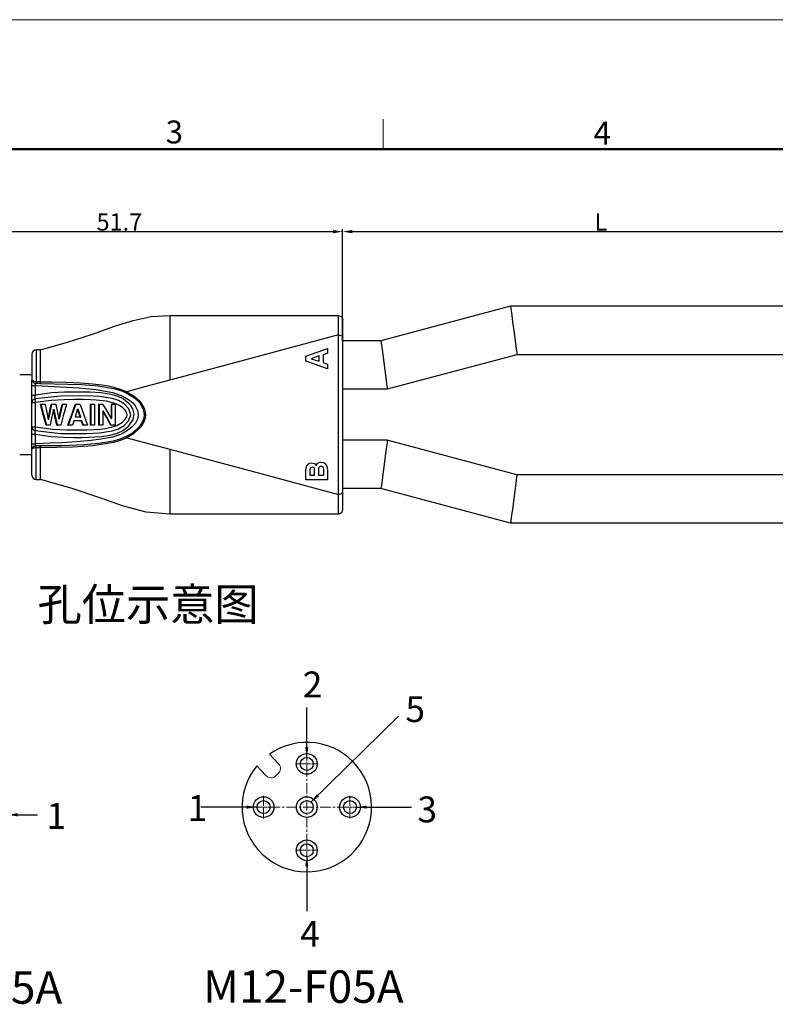
# Model space of a CAD drawing. Units: millimetres. Extents: x 2786 to 3083, y 634 to 844.
# Drawn here: x 2893 to 2980, y 730 to 844 of the extents above; entities that cross this region are included whole.
import ezdxf

# ---------------------------------------------------------------- set-up
doc = ezdxf.new("R2010")
doc.units = ezdxf.units.MM
doc.header["$LTSCALE"] = 65.395
doc.header["$PDMODE"] = 3
doc.header["$PDSIZE"] = 8
doc.linetypes.add('CENTER', pattern=[0.6, 0.375, -0.075, 0.075, -0.075])
doc.layers.get('0').update_dxf_attribs({"linetype": 'CONTINUOUS', "lineweight": 30})
doc.layers.get('Defpoints').update_dxf_attribs({"linetype": 'CONTINUOUS'})
for name, color, linetype, lineweight in [('cen', 1, 'CENTER', 0), ('Dim', 3, 'CONTINUOUS', 15), ('图框', 7, 'CONTINUOUS', 20), ('文本', 4, 'CONTINUOUS', 13), ('标注', 6, 'CONTINUOUS', 0)]:
    doc.layers.add(name, color=color, linetype=linetype, lineweight=lineweight)
doc.styles.add('Romans字体', font='romans.shx', dxfattribs={"width": 0.75})
doc.styles.get("Standard").update_dxf_attribs({"font": 'txt', "width": 0.75})
doc.dimstyles.new('01', dxfattribs={"dimscale": 0.25, "dimtxt": 5, "dimasz": 4.5, "dimexe": 1.2, "dimexo": 0.2, "dimgap": 0.5, "dimtad": 1, "dimdsep": 46, "dimtxsty": 'Romans字体', "dimcen": 0, "dimclrd": 1, "dimclre": 6, "dimclrt": 4, "dimazin": 2, "dimtfac": 1, "dimtofl": 0, "dimtmove": 0, "dimatfit": 3, "dimfxl": 1, "dimtolj": 1, "dimtzin": 0, "dimarcsym": 0})

# ---------------------------------------------------------------- blocks, each defined once
blk = doc.blocks.new('A4图框-NEW')
at = {"layer": '图框', "color": 1, "lineweight": 18}
blk.add_line((833.41, 690.53), (1130.41, 690.53), dxfattribs=at)
at = {"layer": '图框', "color": 6}
blk.add_line((982.02, 679.03), (982.02, 675.53), dxfattribs=at)
at = {"layer": '图框', "lineweight": 50}
blk.add_line((836.91, 675.53), (1126.93, 675.53), dxfattribs=at)
at = {"layer": '图框', "color": 6, "char_height": 2.65, "width": 2.5579, "attachment_point": 1, "style": 'Romans字体'}
for s, insert in [('3', (956.83, 678.86)), ('4', (1006.37, 678.73))]:
    blk.add_mtext(s, dxfattribs=dict(at, insert=insert))
blk = doc.blocks.new('*D37')
at = {"color": 6, "lineweight": -2}
for p, q in [((2878.44, 803.03), (2878.44, 819.28)), ((2930.14, 806.38), (2930.14, 819.28))]:
    blk.add_line(p, q, dxfattribs=at)
at = {"color": 1, "lineweight": -2}
blk.add_line((2879.57, 818.98), (2929.02, 818.98), dxfattribs=at)
at = {"color": 1, "lineweight": 5}
for points in [[(2879.57, 819.17), (2879.57, 818.79), (2878.44, 818.98)], [(2929.02, 819.17), (2929.02, 818.79), (2930.14, 818.98)]]:
    blk.add_solid(points, dxfattribs=at)
at = {"layer": 'Defpoints', "color": 0, "lineweight": 5}
for p in [(2930.14, 818.98), (2930.14, 806.33), (2878.44, 802.98)]:
    blk.add_point(p, dxfattribs=at)
at = {"color": 4, "lineweight": 5, "insert": (2904.29, 820.1), "char_height": 2, "attachment_point": 5, "style": 'Romans字体'}
blk.add_mtext('\\A1;51.7', dxfattribs=at)
blk = doc.blocks.new('*D38')
at = {"color": 6, "lineweight": -2}
for p, q in [((2930.14, 806.38), (2930.14, 819.28)), ((2989.94, 810.38), (2989.94, 819.28))]:
    blk.add_line(p, q, dxfattribs=at)
at = {"color": 1, "lineweight": -2}
blk.add_line((2931.27, 818.98), (2988.82, 818.98), dxfattribs=at)
at = {"color": 1, "lineweight": 5}
for points in [[(2931.27, 819.17), (2931.27, 818.79), (2930.14, 818.98)], [(2988.82, 819.17), (2988.82, 818.79), (2989.94, 818.98)]]:
    blk.add_solid(points, dxfattribs=at)
at = {"layer": 'Defpoints', "color": 0, "lineweight": 5}
for p in [(2989.94, 818.98), (2989.94, 810.33), (2930.14, 806.33)]:
    blk.add_point(p, dxfattribs=at)
at = {"color": 4, "lineweight": 5, "insert": (2960.04, 820.1), "char_height": 2, "attachment_point": 5, "style": 'Romans字体'}
blk.add_mtext('\\A1;L', dxfattribs=at)

msp = doc.modelspace()

# ---------------------------------------------------------------- linework, layer by layer
at = {"color": 7, "lineweight": 25}
for p, q in [((2949.577, 810.334), (2934.577, 806.334)), ((2989.944, 810.334), (2949.577, 810.334)), ((2934.577, 806.334), (2930.144, 806.334)), ((2894.144, 804.784), (2894.144, 801.738)), ((2894.644, 805.284), (2894.644, 801.61)), ((2895.144, 805.284), (2894.644, 805.284)), ((2950.311, 804.734), (2935.311, 800.734)), ((2989.944, 804.734), (2950.311, 804.734)), ((2894.144, 802.384), (2892.744, 802.384)), ((2895.142, 801.61), (2894.644, 801.61)), ((2894.144, 800.053), (2894.144, 801.164)), ((2894.564, 800.053), (2894.564, 801.164)), ((2935.311, 800.734), (2930.144, 800.734)), ((2894.144, 799.192), (2894.564, 799.192)), ((2894.144, 796.376), (2894.144, 799.192)), ((2894.564, 796.376), (2894.564, 799.192)), ((2900.91, 798.984), (2900.91, 796.584)), ((2900.977, 798.984), (2900.977, 796.584)), ((2901.399, 798.984), (2901.399, 796.584)), ((2901.875, 798.984), (2901.875, 796.584)), ((2902.364, 798.232), (2902.364, 796.584)), ((2903.319, 798.984), (2903.319, 797.342)), ((2903.807, 798.984), (2903.807, 796.584)), ((2894.144, 796.376), (2894.564, 796.376)), ((2894.144, 794.404), (2894.144, 795.516)), ((2894.564, 794.404), (2894.564, 795.516)), ((2935.311, 794.834), (2930.144, 794.834)), ((2950.311, 790.834), (2935.311, 794.834)), ((2894.144, 790.784), (2894.144, 793.83)), ((2894.644, 790.284), (2894.644, 793.957)), ((2895.129, 793.956), (2894.644, 793.957)), ((2895.148, 793.957), (2895.129, 793.956)), ((2892.744, 793.184), (2894.144, 793.184)), ((2894.644, 790.284), (2895.144, 790.284)), ((2989.944, 790.834), (2950.311, 790.834)), ((2934.577, 789.234), (2930.144, 789.234)), ((2949.577, 785.234), (2934.577, 789.234)), ((2989.944, 785.234), (2949.577, 785.234))]:
    msp.add_line(p, q, dxfattribs=at)
at = {"lineweight": 5}
for p, q in [((2922.73, 757.362), (2921.683, 758.497)), ((2921.26, 756.006), (2920.213, 757.141)), ((2922.391, 755.96), (2922.685, 756.232))]:
    msp.add_line(p, q, dxfattribs=at)
at = {"color": 1, "linetype": 'CENTER', "lineweight": 5, "ltscale": 0.011652}
for p, q in [((2925.989, 756.531), (2925.989, 758.181)), ((2926.814, 757.356), (2925.164, 757.356)), ((2921.814, 752.356), (2920.164, 752.356)), ((2920.989, 751.531), (2920.989, 753.181)), ((2931.814, 752.356), (2930.164, 752.356)), ((2930.989, 751.531), (2930.989, 753.181)), ((2925.989, 746.531), (2925.989, 748.181)), ((2926.814, 747.356), (2925.164, 747.356))]:
    msp.add_line(p, q, dxfattribs=at)
at = {"color": 7, "lineweight": 25}
for points in [[(2949.577, 810.334), (2949.613, 810.066), (2949.711, 809.316), (2949.82, 808.481), (2949.944, 807.534)], [(2895.144, 805.284), (2898.27, 806.177), (2901.172, 807.094), (2903.827, 808.059), (2905.866, 808.711), (2907.975, 809.137), (2910.144, 809.284)], [(2910.144, 809.284), (2921.064, 809.286), (2929.644, 809.284)], [(2910.144, 809.284), (2910.144, 809.284), (2910.144, 809.284), (2910.144, 809.282), (2910.144, 809.248), (2910.144, 808.713), (2910.144, 801.784)], [(2929.644, 809.284), (2930.03, 809.103), (2930.144, 808.784)], [(2929.654, 807.025), (2929.647, 809.134), (2929.645, 809.275), (2929.644, 809.284), (2929.644, 809.284), (2929.644, 809.284), (2929.644, 809.284), (2929.644, 809.284)], [(2930.144, 806.711), (2930.144, 808.641), (2930.144, 808.747), (2930.144, 808.784)], [(2949.944, 807.534), (2950.099, 806.347), (2950.226, 805.382), (2950.289, 804.899), (2950.311, 804.734)], [(2929.654, 807.024), (2918.764, 804.094), (2910.144, 801.784)], [(2929.651, 788.561), (2929.661, 790.48), (2929.666, 792.659), (2929.652, 794.822), (2929.661, 796.785), (2929.662, 798.924), (2929.655, 800.934), (2929.67, 803.024), (2929.663, 805.145), (2929.654, 807.024)], [(2929.654, 807.025), (2930.032, 806.909), (2930.144, 806.711)], [(2930.144, 788.879), (2930.144, 790.74), (2930.144, 792.851), (2930.144, 794.917), (2930.144, 796.821), (2930.144, 798.887), (2930.144, 800.847), (2930.144, 802.837), (2930.144, 804.891), (2930.144, 806.711)], [(2934.577, 806.334), (2934.612, 806.066), (2934.711, 805.316), (2934.82, 804.481), (2934.944, 803.534)], [(2895.148, 801.609), (2895.145, 805.034), (2895.145, 805.269), (2895.144, 805.283), (2895.144, 805.284), (2895.144, 805.284), (2895.144, 805.284), (2895.144, 805.284)], [(2925.894, 804.572), (2927.294, 805.068), (2928.394, 805.458)], [(2928.394, 804.901), (2928.101, 804.805), (2927.868, 804.728)], [(2928.394, 805.458), (2928.394, 805.149), (2928.394, 804.901)], [(2925.894, 803.997), (2925.894, 804.317), (2925.894, 804.572)], [(2928.394, 803.111), (2926.995, 803.607), (2925.894, 803.997)], [(2927.42, 804.584), (2926.898, 804.41), (2926.488, 804.273)], [(2926.488, 804.273), (2927.01, 804.103), (2927.42, 803.969)], [(2927.42, 803.969), (2927.42, 804.315), (2927.42, 804.584)], [(2927.868, 804.728), (2927.868, 804.215), (2927.868, 803.823)], [(2927.868, 803.823), (2928.164, 803.726), (2928.394, 803.65)], [(2928.394, 803.65), (2928.394, 803.348), (2928.394, 803.111)], [(2934.944, 803.534), (2935.1, 802.347), (2935.226, 801.382), (2935.29, 800.899), (2935.311, 800.734)], [(2894.144, 801.164), (2894.144, 801.52), (2894.144, 801.738)], [(2894.37, 801.464), (2894.188, 801.635), (2894.144, 801.738)], [(2894.371, 801.656), (2894.213, 801.722), (2894.156, 801.736)], [(2894.371, 801.465), (2894.333, 801.56), (2894.371, 801.656)], [(2894.644, 801.61), (2894.477, 801.626), (2894.37, 801.656)], [(2894.644, 801.383), (2894.478, 801.412), (2894.371, 801.465)], [(2894.564, 801.164), (2894.586, 801.341), (2894.644, 801.382)], [(2894.644, 801.384), (2894.643, 801.384), (2894.643, 801.385), (2894.642, 801.389), (2894.64, 801.459), (2894.644, 801.61)], [(2895.136, 801.383), (2894.86, 801.383), (2894.644, 801.383)], [(2895.136, 801.383), (2895.136, 801.476), (2895.136, 801.609)], [(2895.159, 801.383), (2895.146, 801.383), (2895.136, 801.383)], [(2895.142, 801.609), (2896.463, 801.598), (2898.085, 801.566), (2899.81, 801.487), (2901.185, 801.377), (2902.255, 801.25), (2903.043, 801.116), (2903.648, 800.977)], [(2895.159, 801.383), (2895.148, 801.476), (2895.148, 801.609)], [(2895.159, 801.383), (2899.913, 801.288), (2901.776, 801.136), (2903.618, 800.824)], [(2910.144, 801.784), (2907.341, 801.034), (2905.132, 800.441)], [(2894.144, 801.164), (2894.144, 801.164), (2894.145, 801.164), (2894.146, 801.164), (2894.175, 801.165), (2894.564, 801.164)], [(2894.564, 801.164), (2899.622, 800.9), (2901.596, 800.703), (2903.526, 800.347)], [(2894.564, 795.516), (2896.408, 795.268), (2897.864, 795.186), (2899.015, 795.165), (2899.939, 795.165), (2900.705, 795.179), (2901.454, 795.212), (2902.205, 795.271), (2903.195, 795.416), (2904.085, 795.663), (2904.728, 795.961), (2905.394, 796.483), (2905.871, 797.212), (2905.982, 797.857), (2905.833, 798.447), (2905.604, 798.834), (2905.384, 799.096), (2904.72, 799.612), (2904.132, 799.888), (2903.756, 800.013), (2903.145, 800.162), (2902.156, 800.302), (2900.894, 800.383), (2900.104, 800.402), (2899.133, 800.404), (2897.94, 800.385), (2896.455, 800.304), (2894.564, 800.053)], [(2903.526, 800.347), (2904.669, 799.938), (2905.454, 799.486), (2905.847, 799.147), (2906.114, 798.818)], [(2903.618, 800.823), (2904.443, 800.576), (2905.069, 800.318)], [(2903.648, 800.977), (2904.492, 800.713), (2905.132, 800.441)], [(2905.132, 800.441), (2905.09, 800.354), (2905.069, 800.316)], [(2905.069, 800.316), (2906.02, 799.754), (2906.646, 799.151)], [(2905.132, 800.441), (2906.117, 799.858), (2906.764, 799.235)], [(2894.144, 800.053), (2894.144, 800.053), (2894.144, 800.053), (2894.146, 800.053), (2894.175, 800.053), (2894.564, 800.053)], [(2894.144, 799.192), (2894.144, 799.596), (2894.144, 800.053)], [(2894.144, 799.192), (2894.276, 799.49), (2894.523, 799.619)], [(2894.523, 799.619), (2894.528, 799.828), (2894.564, 800.053)], [(2894.523, 795.949), (2897.488, 795.622), (2900.476, 795.6), (2901.97, 795.679), (2903.452, 795.916), (2904.168, 796.156), (2904.826, 796.526), (2905.358, 797.062), (2905.619, 797.763), (2905.398, 798.471), (2904.844, 799.036), (2904.172, 799.423), (2903.457, 799.661), (2901.976, 799.892), (2900.478, 799.972), (2897.491, 799.937), (2894.523, 799.619)], [(2894.564, 796.376), (2896.581, 796.111), (2898.198, 796.036), (2899.494, 796.023), (2900.53, 796.037), (2901.359, 796.072), (2902.06, 796.127), (2902.634, 796.198), (2903.343, 796.342), (2903.984, 796.555), (2904.645, 796.939), (2904.987, 797.29), (2905.134, 797.54), (2905.187, 797.73), (2905.125, 798.049), (2904.959, 798.315), (2904.689, 798.593), (2904.285, 798.868), (2903.757, 799.1), (2902.814, 799.341), (2901.613, 799.479), (2900.928, 799.518), (2900.099, 799.541), (2899.095, 799.544), (2897.881, 799.524), (2896.398, 799.443), (2894.564, 799.192)], [(2906.644, 799.149), (2907.015, 798.488), (2907.134, 798.049), (2907.157, 797.736), (2907.076, 797.238), (2906.668, 796.462)], [(2906.764, 799.235), (2907.159, 798.539), (2907.287, 798.072), (2907.312, 797.733), (2907.278, 797.408), (2907.134, 796.953), (2906.789, 796.377)], [(2895.824, 796.584), (2895.443, 797.928), (2895.144, 798.984)], [(2895.68, 798.984), (2895.38, 798.984), (2895.144, 798.984)], [(2895.899, 796.584), (2895.519, 797.928), (2895.221, 798.984)], [(2895.68, 798.984), (2895.887, 798.023), (2896.05, 797.267)], [(2896.05, 797.267), (2896.244, 798.229), (2896.396, 798.984)], [(2896.124, 797.267), (2896.317, 798.229), (2896.469, 798.984)], [(2896.645, 798.377), (2896.441, 797.373), (2896.282, 796.584)], [(2896.92, 798.984), (2896.626, 798.984), (2896.396, 798.984)], [(2896.645, 798.377), (2896.718, 798.376)], [(2897.034, 796.584), (2896.816, 797.588), (2896.645, 798.377)], [(2897.107, 796.584), (2896.717, 798.376)], [(2896.92, 798.984), (2897.115, 798.037), (2897.267, 797.293)], [(2897.267, 797.293), (2897.485, 798.24), (2897.657, 798.984)], [(2897.339, 797.293), (2897.729, 798.984)], [(2898.172, 798.984), (2897.791, 797.64), (2897.492, 796.584)], [(2898.172, 798.984), (2897.883, 798.984), (2897.657, 798.984)], [(2898.331, 796.584), (2898.808, 797.928), (2899.182, 798.984)], [(2898.403, 796.584), (2899.253, 798.984)], [(2899.447, 798.414), (2899.284, 797.913), (2899.156, 797.519)], [(2899.734, 798.984), (2899.425, 798.984), (2899.182, 798.984)], [(2899.447, 798.414), (2899.518, 798.414)], [(2899.746, 797.52), (2899.579, 798.02), (2899.447, 798.414)], [(2899.816, 797.52), (2899.518, 798.414)], [(2899.734, 798.984), (2900.21, 797.64), (2900.585, 796.584)], [(2901.399, 798.984), (2901.126, 798.984), (2900.91, 798.984)], [(2902.387, 798.984), (2902.1, 798.984), (2901.875, 798.984)], [(2901.935, 798.984), (2901.935, 797.64), (2901.935, 796.584)], [(2902.364, 798.232), (2902.418, 798.232)], [(2903.304, 796.584), (2902.777, 797.507), (2902.364, 798.232)], [(2902.387, 798.984), (2902.908, 798.065), (2903.319, 797.342)], [(2903.345, 796.586), (2902.825, 797.507), (2902.418, 798.232)], [(2903.807, 798.984), (2903.534, 798.984), (2903.319, 798.984)], [(2903.357, 798.984), (2903.357, 798.065), (2903.357, 797.342)], [(2906.114, 798.818), (2906.405, 798.183), (2906.461, 797.676), (2906.378, 797.277), (2906.136, 796.793)], [(2896.05, 797.267), (2896.092, 797.267), (2896.124, 797.267)], [(2897.267, 797.293), (2897.339, 797.293)], [(2899.016, 797.089), (2898.923, 796.806), (2898.849, 796.584)], [(2899.884, 797.089), (2899.398, 797.089), (2899.016, 797.089)], [(2899.746, 797.519), (2899.156, 797.519)], [(2899.746, 797.52), (2899.816, 797.52)], [(2899.884, 797.089), (2899.954, 797.089)], [(2900.05, 796.584), (2899.957, 796.867), (2899.884, 797.089)], [(2900.12, 796.584), (2899.954, 797.089)], [(2903.319, 797.342), (2903.357, 797.342)], [(2894.144, 795.516), (2894.144, 796.069), (2894.144, 796.376)], [(2894.144, 796.376), (2894.276, 796.08), (2894.523, 795.949)], [(2894.564, 795.516), (2894.526, 795.794), (2894.523, 795.95)], [(2896.282, 796.584), (2896.025, 796.584), (2895.824, 796.584)], [(2897.034, 796.584), (2897.107, 796.584)], [(2897.492, 796.584), (2897.236, 796.584), (2897.034, 796.584)], [(2898.331, 796.584), (2898.403, 796.584)], [(2898.849, 796.584), (2898.559, 796.584), (2898.331, 796.584)], [(2900.05, 796.584), (2900.12, 796.584)], [(2900.585, 796.584), (2900.285, 796.584), (2900.05, 796.584)], [(2901.399, 796.584), (2901.126, 796.584), (2900.91, 796.584)], [(2902.364, 796.584), (2902.09, 796.584), (2901.875, 796.584)], [(2903.807, 796.584), (2903.525, 796.584), (2903.304, 796.584)], [(2906.136, 796.793), (2905.747, 796.338), (2905.11, 795.862), (2904.41, 795.509), (2903.485, 795.2)], [(2906.672, 796.459), (2905.841, 795.694), (2905.069, 795.255)], [(2906.789, 796.377), (2905.932, 795.587), (2905.135, 795.127)], [(2894.144, 795.516), (2894.144, 795.516), (2894.144, 795.516), (2894.144, 795.516), (2894.146, 795.516), (2894.175, 795.516), (2894.564, 795.516)], [(2903.485, 795.2), (2902.145, 794.937), (2901.029, 794.8), (2899.735, 794.681), (2898.768, 794.611), (2897.614, 794.544), (2896.233, 794.478), (2894.564, 794.404)], [(2903.602, 794.569), (2901.246, 794.197), (2898.876, 794.035), (2895.148, 793.957)], [(2903.574, 794.723), (2901.898, 794.444), (2900.203, 794.301), (2897.535, 794.199)], [(2905.071, 795.249), (2904.246, 794.915), (2903.573, 794.724)], [(2905.135, 795.127), (2904.291, 794.774), (2903.603, 794.569)], [(2905.135, 795.127), (2905.092, 795.212), (2905.071, 795.249)], [(2905.135, 795.127), (2907.944, 794.375), (2910.144, 793.784)], [(2935.311, 794.834), (2935.277, 794.566), (2935.178, 793.816), (2935.069, 792.981), (2934.944, 792.034)], [(2894.144, 794.404), (2894.144, 794.404), (2894.144, 794.404), (2894.146, 794.404), (2894.175, 794.404), (2894.564, 794.404)], [(2894.144, 793.83), (2894.144, 794.12), (2894.144, 794.404)], [(2894.372, 794.103), (2894.207, 793.957), (2894.148, 793.857)], [(2894.372, 793.912), (2894.206, 793.85), (2894.148, 793.832)], [(2894.372, 793.912), (2894.335, 794.035), (2894.372, 794.103)], [(2894.645, 794.183), (2894.479, 794.156), (2894.372, 794.103)], [(2894.644, 793.957), (2894.479, 793.941), (2894.372, 793.912)], [(2894.645, 794.185), (2894.611, 794.197), (2894.582, 794.241), (2894.564, 794.404)], [(2894.644, 793.957), (2894.641, 794.108), (2894.643, 794.178), (2894.644, 794.182), (2894.645, 794.183), (2894.645, 794.183)], [(2895.129, 794.183), (2894.853, 794.183), (2894.645, 794.184)], [(2895.129, 793.956), (2895.129, 794.163), (2895.129, 794.182), (2895.129, 794.183), (2895.129, 794.183), (2895.129, 794.183), (2895.129, 794.183), (2895.129, 794.183)], [(2895.159, 794.183), (2895.142, 794.183), (2895.129, 794.183)], [(2895.144, 790.284), (2895.144, 790.284), (2895.144, 790.284), (2895.144, 790.284), (2895.144, 790.285), (2895.145, 790.3), (2895.145, 790.534), (2895.148, 793.957)], [(2895.159, 794.183), (2895.147, 794.089), (2895.148, 793.957)], [(2895.385, 794.183), (2895.257, 794.182), (2895.156, 794.179)], [(2897.535, 794.199), (2896.203, 794.185), (2895.159, 794.183)], [(2910.144, 793.784), (2910.144, 786.855), (2910.144, 786.32), (2910.144, 786.287), (2910.144, 786.284), (2910.144, 786.284), (2910.144, 786.284)], [(2910.144, 793.784), (2921.109, 790.852), (2929.651, 788.561)], [(2927.31, 792.222), (2927.491, 792.294), (2927.644, 792.309)], [(2927.644, 792.309), (2927.976, 792.24), (2928.189, 792.079)], [(2925.894, 791.404), (2925.94, 791.77), (2926.076, 792.028)], [(2925.894, 790.26), (2925.894, 790.908), (2925.894, 791.404)], [(2926.076, 792.028), (2926.319, 792.193), (2926.548, 792.23)], [(2926.624, 791.721), (2926.384, 791.588), (2926.342, 791.37)], [(2926.342, 791.37), (2926.343, 791.031), (2926.342, 790.769)], [(2926.548, 792.23), (2926.889, 792.126), (2927.081, 791.92)], [(2926.782, 791.667), (2926.698, 791.711), (2926.624, 791.721)], [(2926.866, 791.543), (2926.829, 791.619), (2926.782, 791.667)], [(2926.887, 791.294), (2926.882, 791.434), (2926.866, 791.543)], [(2926.887, 790.769), (2926.887, 791.061), (2926.887, 791.294)], [(2927.081, 791.92), (2927.185, 792.108), (2927.31, 792.222)], [(2927.358, 791.58), (2927.339, 791.416), (2927.335, 791.287)], [(2927.335, 791.287), (2927.335, 790.995), (2927.335, 790.769)], [(2927.457, 791.739), (2927.386, 791.659), (2927.358, 791.58)], [(2927.641, 791.799), (2927.533, 791.781), (2927.457, 791.739)], [(2927.817, 791.746), (2927.722, 791.79), (2927.641, 791.799)], [(2927.916, 791.623), (2927.87, 791.699), (2927.817, 791.746)], [(2927.946, 791.295), (2927.941, 791.48), (2927.916, 791.623)], [(2927.946, 790.769), (2927.946, 791.062), (2927.946, 791.295)], [(2928.189, 792.079), (2928.365, 791.692), (2928.394, 791.36)], [(2928.394, 791.36), (2928.394, 790.741), (2928.394, 790.26)], [(2934.944, 792.034), (2934.788, 790.847), (2934.662, 789.882), (2934.598, 789.399), (2934.577, 789.234)], [(2910.144, 786.284), (2907.392, 786.521), (2904.75, 787.192), (2902.142, 788.128), (2898.807, 789.232), (2895.144, 790.284)], [(2928.394, 790.26), (2926.983, 790.26), (2925.894, 790.26)], [(2926.342, 790.769), (2926.647, 790.769), (2926.887, 790.769)], [(2927.335, 790.769), (2927.677, 790.769), (2927.946, 790.769)], [(2950.311, 790.834), (2950.276, 790.566), (2950.178, 789.816), (2950.068, 788.981), (2949.944, 788.034)], [(2929.651, 788.561), (2930.033, 788.679), (2930.144, 788.879)], [(2930.144, 786.784), (2930.144, 786.821), (2930.144, 786.929), (2930.144, 788.879)], [(2929.644, 786.284), (2929.644, 786.284), (2929.644, 786.284), (2929.644, 786.285), (2929.645, 786.294), (2929.646, 786.436), (2929.651, 788.561)], [(2949.944, 788.034), (2949.789, 786.847), (2949.662, 785.882), (2949.599, 785.399), (2949.577, 785.234)], [(2929.644, 786.284), (2930.03, 786.465), (2930.144, 786.784)], [(2929.644, 786.284), (2918.724, 786.282), (2910.144, 786.284)]]:
    msp.add_lwpolyline(points, dxfattribs=at)
for centre, radius in [((2925.989, 757.356), 1.2), ((2925.989, 757.356), 0.75), ((2925.989, 757.356), 0.75), ((2925.989, 757.356), 0.75), ((2925.989, 757.356), 0.75), ((2925.989, 757.356), 0.75), ((2920.989, 752.356), 1.2), ((2925.989, 752.356), 1.2), ((2930.989, 752.356), 1.2), ((2920.989, 752.356), 0.75), ((2920.989, 752.356), 0.75), ((2920.989, 752.356), 0.75), ((2920.989, 752.356), 0.75), ((2920.989, 752.356), 0.75), ((2920.989, 752.356), 0.75), ((2925.989, 752.356), 0.75), ((2925.989, 752.356), 0.75), ((2925.989, 752.356), 0.75), ((2925.989, 752.356), 0.75), ((2925.989, 752.356), 0.75), ((2925.989, 752.356), 0.75), ((2930.989, 752.356), 0.75), ((2930.989, 752.356), 0.75), ((2930.989, 752.356), 0.75), ((2930.989, 752.356), 0.75), ((2930.989, 752.356), 0.75), ((2930.989, 752.356), 0.75), ((2925.989, 747.356), 1.2), ((2925.989, 747.356), 0.75), ((2925.989, 747.356), 0.75), ((2925.989, 747.356), 0.75), ((2925.989, 747.356), 0.75), ((2925.989, 747.356), 0.75), ((2925.989, 747.356), 0.75)]:
    msp.add_circle(centre, radius)
for centre, start, end in [((2894.644, 804.784), 90, 180), ((2894.644, 790.784), 180, 270)]:
    msp.add_arc(centre, 0.5, start, end, dxfattribs=at)
msp.add_arc((2925.989, 752.356), 7.5, 140.36057, 125.03605)
at = {"lineweight": 5}
for centre, start, end in [((2922.142, 756.82), 312.69831, 42.69831), ((2921.848, 756.548), 222.69831, 312.69831)]:
    msp.add_arc(centre, 0.8, start, end, dxfattribs=at)
at = {"color": 7, "lineweight": 25}
for centre, major_axis, ratio, start_param, end_param in [((2894.644, 799.192), (0.097, -0.491), 0.1571507, 3.6282534, 4.6814467), ((2894.644, 796.376), (-0.097, -0.491), 0.1571516, 4.7433268, 5.7965252)]:
    msp.add_ellipse(centre, major_axis=major_axis, ratio=ratio, start_param=start_param, end_param=end_param, dxfattribs=at)
at = {"layer": 'cen', "ltscale": 0.05}
for p, q in [((2925.989, 744.106), (2925.989, 760.606)), ((2924.669, 757.356), (2927.309, 757.356)), ((2920.989, 751.036), (2920.989, 753.676)), ((2930.989, 751.036), (2930.989, 753.676)), ((2917.739, 752.356), (2934.239, 752.356)), ((2924.669, 747.356), (2927.309, 747.356))]:
    msp.add_line(p, q, dxfattribs=at)

# ---------------------------------------------------------------- block references
at = {"layer": 'Dim'}
msp.add_blockref('A4图框-NEW', (1952.82, 152.983), dxfattribs=at)

# ---------------------------------------------------------------- texts
at = {"layer": '文本', "color": 3, "char_height": 3, "width": 85.54259, "attachment_point": 1, "style": 'Romans字体'}
for s, insert in [('2', (2925.516, 768.053)), ('5', (2937.406, 765.199)), ('1', (2912.193, 753.753)), ('3', (2938.793, 753.589)), ('1', (2895.842, 752.841)), ('4', (2925.225, 739.186))]:
    msp.add_mtext(s, dxfattribs=dict(at, insert=insert))
at = {"layer": '标注', "insert": (2894.82, 777.703), "char_height": 3.75, "width": 30.78742, "attachment_point": 1}
msp.add_mtext('孔位示意图', dxfattribs=at)
at = {"layer": '标注', "char_height": 3.75, "width": 30.78742, "attachment_point": 1, "style": 'Romans字体'}
for s, insert in [('\\pt0;M12Y-M05A', (2870.407, 733.343)), ('\\pt0;M12-F05A', (2913.978, 733.449))]:
    msp.add_mtext(s, dxfattribs=dict(at, insert=insert))

# ---------------------------------------------------------------- dimensions: what is measured, and where the dimension line sits
at = {"lineweight": 5}
dim = msp.add_linear_dim(base=(2930.144, 818.979), p1=(2878.444, 802.984), p2=(2930.144, 806.334), dimstyle='01', override={"dimtxt": 8}, dxfattribs=at)
dim.commit()
dim.dimension.update_dxf_attribs({"geometry": '*D37', "text_midpoint": (2904.294, 820.104)})
dim = msp.add_linear_dim(base=(2989.944, 818.979), p1=(2930.144, 806.334), p2=(2989.944, 810.334), text='L', dimstyle='01', override={"dimtxt": 8}, dxfattribs=at)
dim.commit()
dim.dimension.update_dxf_attribs({"geometry": '*D38', "text_midpoint": (2960.044, 820.104)})

# ---------------------------------------------------------------- leaders
msp.add_leader([(2925.989, 758.181), (2925.989, 763.897)], dimstyle='01', override={"dimgap": 0.5, "dimtad": 0}, dxfattribs=at)
at = {"layer": 'Dim'}
for points in [[(2926.472, 752.93), (2936.611, 762.896)], [(2920.164, 752.356), (2913.734, 752.356)], [(2931.814, 752.356), (2938.13, 752.356)], [(2891.372, 751.467), (2894.818, 751.467)], [(2925.989, 746.606), (2925.989, 740.296)]]:
    msp.add_leader(points, dimstyle='01', dxfattribs=at)

doc.saveas('drawing.dxf')
